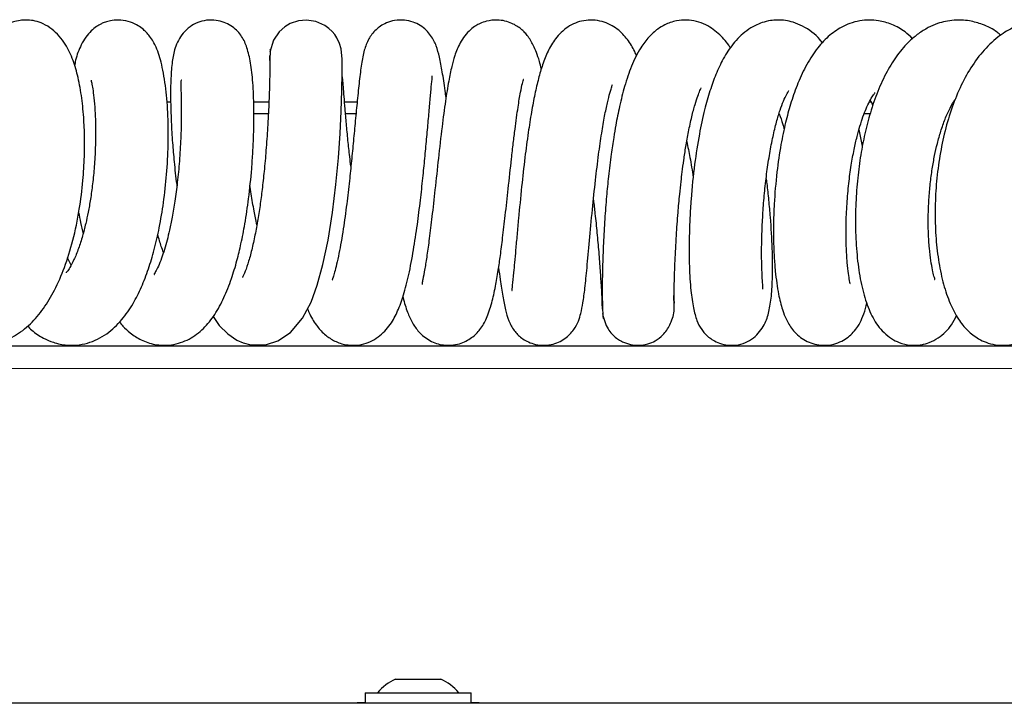
# Model space of a CAD drawing. Units: millimetres. Extents: x 0 to 210, y 0 to 297.
# Drawn here: x 62 to 68, y 181 to 185 of the extents above; entities that cross this region are included whole.
import ezdxf

# ---------------------------------------------------------------- set-up
doc = ezdxf.new("R2010")
doc.units = ezdxf.units.MM

msp = doc.modelspace()

# ---------------------------------------------------------------- linework, layer by layer
at = {"color": 7, "linetype": 'Continuous', "lineweight": 25}
for p, q in [((62.50992, 184.93145), (62.5337, 184.93145)), ((63.04404, 184.93145), (63.13764, 184.93145)), ((63.60281, 184.93145), (63.68039, 184.93145)), ((66.83072, 184.93145), (66.83916, 184.93145)), ((67.35, 184.93145), (67.35448, 184.93145)), ((63.13404, 184.85645), (63.04442, 184.85645)), ((63.67326, 184.85645), (63.60896, 184.85645)), ((66.83472, 184.85645), (66.79922, 184.85645)), ((66.78816, 184.65903), (66.76691, 184.76098)), ((61.92166, 183.92783), (61.89883, 183.97232)), ((56.58819, 183.43145), (71.4236, 183.43145)), ((63.91594, 181.38281), (63.94637, 181.38281)), ((63.94637, 181.38281), (64.07642, 181.38281)), ((64.07642, 181.38281), (64.18574, 181.38281)), ((64.18574, 181.38281), (64.19544, 181.38281)), ((63.73069, 181.29895), (63.73069, 181.23395)), ((63.73069, 181.29895), (63.80146, 181.29895)), ((63.80146, 181.29895), (64.38069, 181.29895)), ((64.38069, 181.23395), (64.38069, 181.29895)), ((73.93534, 181.23395), (54.17604, 181.23395)), ((63.68069, 181.23895), (63.68069, 181.23395)), ((63.68069, 181.23895), (63.73069, 181.23895)), ((64.38069, 181.23895), (64.43069, 181.23895)), ((64.43069, 181.23895), (64.43069, 181.23395))]:
    msp.add_line(p, q, dxfattribs=at)
at = {"color": 8, "linetype": 'Continuous', "lineweight": 18}
msp.add_line((56.58819, 183.29145), (71.2111, 183.29145), dxfattribs=at)
at = {"color": 7, "linetype": 'Continuous', "lineweight": 25, "flags": 128}
msp.add_lwpolyline([(62.79416, 183.61146), (62.83266, 183.55557), (62.88471, 183.50382), (62.94103, 183.46681), (62.97906, 183.45041), (63.02735, 183.43805), (63.12293, 183.43877), (63.1934, 183.46117), (63.27025, 183.5122), (63.34489, 183.60086), (63.39675, 183.69968), (63.43514, 183.80395), (63.46995, 183.93006), (63.50139, 184.08002), (63.52865, 184.25053), (63.54967, 184.42249), (63.56497, 184.58631), (63.57554, 184.73632), (63.58254, 184.87323), (63.58679, 185.00104), (63.58847, 185.11071), (63.58792, 185.19249), (63.58171, 185.25687), (63.57254, 185.28978), (63.55587, 185.32475), (63.54318, 185.34364), (63.52675, 185.36308), (63.50636, 185.38211), (63.4821, 185.39959), (63.42541, 185.42497), (63.36926, 185.43351), (63.31935, 185.42896), (63.26815, 185.4116), (63.2363, 185.39271), (63.20047, 185.36079), (63.16568, 185.30989), (63.14303, 185.23588), (63.14303, 185.23588)], dxfattribs=at)
at = {"color": 7, "linetype": 'Continuous', "lineweight": 25}
for start, end in [(115.116711, 139.40486), (40.59514, 64.883289)]:
    msp.add_arc((64.05569, 181.08471), 0.32924, start, end, dxfattribs=at)
for points, knots in [([(61.09845, 183.53183), (61.12739, 183.51159), (61.18199, 183.47339), (61.27105, 183.44235), (61.36732, 183.43039), (61.46887, 183.44313), (61.57496, 183.48703), (61.67277, 183.56253), (61.75431, 183.65905), (61.82314, 183.77413), (61.8841, 183.9142), (61.93556, 184.08116), (61.97306, 184.26275), (61.99489, 184.43773), (62.00376, 184.58591), (62.00488, 184.71546), (61.99941, 184.84369), (61.98582, 184.97259), (61.96284, 185.09348), (61.93073, 185.20014), (61.8796, 185.30427), (61.80879, 185.37902), (61.74059, 185.41602), (61.69144, 185.43031), (61.64869, 185.43464), (61.6041, 185.43166), (61.5619, 185.42161), (61.50144, 185.39582), (61.43204, 185.33429), (61.39449, 185.27747), (61.38127, 185.24164), (61.37955, 185.23698)], [0, 0, 0, 0, 0.0375726, 0.0708865, 0.1015403, 0.1372771, 0.1794952, 0.2220827, 0.2636669, 0.3058297, 0.3513587, 0.4003289, 0.4523966, 0.4993964, 0.5384362, 0.5704058, 0.6056251, 0.6475784, 0.6894973, 0.728349, 0.7684588, 0.8142724, 0.8374102, 0.8566016, 0.8717282, 0.8836788, 0.8983557, 0.9168553, 0.9560932, 0.9942857, 1, 1, 1, 1]), ([(61.65363, 183.55366), (61.66199, 183.54471), (61.69103, 183.51365), (61.74441, 183.48061), (61.81718, 183.44818), (61.88615, 183.43395), (61.95745, 183.43401), (62.04418, 183.45002), (62.14313, 183.49981), (62.23293, 183.58525), (62.30283, 183.68619), (62.3549, 183.79019), (62.39782, 183.9016), (62.43423, 184.02345), (62.46558, 184.16027), (62.49165, 184.31601), (62.51044, 184.48822), (62.51987, 184.66853), (62.51858, 184.84799), (62.50543, 185.01767), (62.48135, 185.15896), (62.44949, 185.26048), (62.41602, 185.32144), (62.38504, 185.35797), (62.35911, 185.38187), (62.3217, 185.4071), (62.27138, 185.4277), (62.21485, 185.43561), (62.16811, 185.43127), (62.13188, 185.42146), (62.10292, 185.40945), (62.07464, 185.39296), (62.02953, 185.35599), (61.98195, 185.28727), (61.9522, 185.20733), (61.94456, 185.16382), (61.94254, 185.15231)], [0, 0, 0, 0, 0.0126309, 0.0438528, 0.0672373, 0.0974527, 0.1177255, 0.140368, 0.1855316, 0.2288981, 0.2683344, 0.304341, 0.3392944, 0.3738856, 0.4107299, 0.4511414, 0.4951777, 0.5418019, 0.5900943, 0.6404282, 0.6931103, 0.7400741, 0.7754603, 0.7888401, 0.7997962, 0.8126869, 0.8285275, 0.8463138, 0.8606774, 0.8701136, 0.8789147, 0.8920356, 0.9096022, 0.9501511, 0.9868091, 1, 1, 1, 1]), ([(62.21851, 183.57841), (62.22555, 183.56943), (62.24534, 183.5442), (62.28772, 183.50666), (62.353, 183.46376), (62.43881, 183.43446), (62.54383, 183.4315), (62.65032, 183.46804), (62.73792, 183.53535), (62.80716, 183.62207), (62.86306, 183.72542), (62.90659, 183.83639), (62.94067, 183.94974), (62.96778, 184.06236), (62.99226, 184.18858), (63.01527, 184.34393), (63.03051, 184.49368), (63.03941, 184.62459), (63.04537, 184.75986), (63.04644, 184.91329), (63.03912, 185.06482), (63.02481, 185.18223), (63.00191, 185.27164), (62.97271, 185.33682), (62.92134, 185.39113), (62.86322, 185.42085), (62.81144, 185.43409), (62.75446, 185.43437), (62.69617, 185.41874), (62.64886, 185.39178), (62.5955, 185.34159), (62.55612, 185.25924), (62.54235, 185.17791), (62.53363, 185.07407), (62.53233, 184.95351), (62.53607, 184.81778), (62.54389, 184.68595), (62.55539, 184.55621), (62.56423, 184.46671), (62.57144, 184.41736), (62.57179, 184.41498)], [0, 0, 0, 0, 0.0101638, 0.0285798, 0.0518766, 0.0771678, 0.1062955, 0.1380635, 0.169897, 0.2018951, 0.2346812, 0.2671109, 0.2951437, 0.3192044, 0.3464486, 0.3794794, 0.4182592, 0.4398387, 0.4628217, 0.5070689, 0.5471159, 0.5833247, 0.6159023, 0.6446389, 0.669201, 0.6803558, 0.6918381, 0.7046036, 0.7172032, 0.7308996, 0.7466384, 0.7776058, 0.80822, 0.8418536, 0.8790421, 0.9140758, 0.9435221, 0.9687843, 0.9984959, 1, 1, 1, 1]), ([(64.22708, 184.95608), (64.22519, 184.97061), (64.21747, 185.03002), (64.20486, 185.11382), (64.18693, 185.20665), (64.1697, 185.27122), (64.13969, 185.33692), (64.08562, 185.39286), (64.02428, 185.42288), (63.96984, 185.43515), (63.91285, 185.4331), (63.86183, 185.41788), (63.82311, 185.39648), (63.78266, 185.36376), (63.74654, 185.31354), (63.72095, 185.24334), (63.70666, 185.16487), (63.6938, 185.06341), (63.68135, 184.9435), (63.66961, 184.81833), (63.65799, 184.69275), (63.64599, 184.56855), (63.63236, 184.43834), (63.61564, 184.29548), (63.5944, 184.14108), (63.57306, 184.01785), (63.55414, 183.93183), (63.54121, 183.88263), (63.53196, 183.8516), (63.52645, 183.83607), (63.52819, 183.83606), (63.52881, 183.83605)], [0, 0, 0, 0, 0.0164091, 0.0670835, 0.1140393, 0.1573419, 0.1960518, 0.2320369, 0.2493302, 0.2676591, 0.2873142, 0.3046804, 0.3194702, 0.3334657, 0.3673489, 0.4092368, 0.4595575, 0.511636, 0.5600789, 0.6051469, 0.6471018, 0.6861823, 0.7249501, 0.7701365, 0.8218202, 0.8795444, 0.9097978, 0.9379384, 0.9637454, 0.9872928, 1, 1, 1, 1]), ([(64.81323, 185.13235), (64.80927, 185.14855), (64.79484, 185.20751), (64.76873, 185.27249), (64.73732, 185.32737), (64.71006, 185.35871), (64.68294, 185.38413), (64.6403, 185.41173), (64.58894, 185.42887), (64.53502, 185.43594), (64.48222, 185.42991), (64.43635, 185.41305), (64.40734, 185.39699), (64.37549, 185.37333), (64.34221, 185.3379), (64.30612, 185.28308), (64.27881, 185.21363), (64.26147, 185.14684), (64.24219, 185.05472), (64.22261, 184.93237), (64.20159, 184.77295), (64.18034, 184.5871), (64.15979, 184.39759), (64.1412, 184.23029), (64.12486, 184.09518), (64.11009, 183.98668), (64.09549, 183.89617), (64.08575, 183.84409), (64.07974, 183.81485), (64.08, 183.81051), (64.08013, 183.80844)], [0, 0, 0, 0, 0.0227859, 0.0829415, 0.1275899, 0.1439769, 0.1565068, 0.1824723, 0.1992777, 0.2170578, 0.2424137, 0.2592907, 0.2736139, 0.2935776, 0.3183466, 0.3422599, 0.3838618, 0.4227145, 0.4686137, 0.5218383, 0.5822548, 0.6495005, 0.7138258, 0.7705482, 0.8198336, 0.8618419, 0.9019401, 0.9495495, 0.9758994, 1, 1, 1, 1]), ([(65.39913, 185.21208), (65.39531, 185.2214), (65.38061, 185.25732), (65.34492, 185.31474), (65.28366, 185.38139), (65.19054, 185.4323), (65.06931, 185.43725), (64.97189, 185.39545), (64.89608, 185.32006), (64.85417, 185.24571), (64.8201, 185.1605), (64.79528, 185.07472), (64.77269, 184.97773), (64.75175, 184.86679), (64.73136, 184.73713), (64.71094, 184.58253), (64.69082, 184.40241), (64.67527, 184.24186), (64.66359, 184.11374), (64.65536, 184.02231), (64.6483, 183.94446), (64.64072, 183.86544), (64.6349, 183.80355), (64.62998, 183.76932), (64.63307, 183.7715), (64.63375, 183.77198)], [0, 0, 0, 0, 0.0156122, 0.0601837, 0.1047521, 0.1512924, 0.1988475, 0.2472103, 0.297087, 0.3443142, 0.3886017, 0.4308056, 0.4739052, 0.5186686, 0.5660296, 0.6201826, 0.6815455, 0.7498902, 0.7866899, 0.8241274, 0.8588419, 0.8905636, 0.9449604, 0.9878056, 1, 1, 1, 1]), ([(65.97558, 185.26128), (65.97442, 185.26339), (65.95713, 185.29477), (65.91269, 185.34481), (65.84222, 185.39937), (65.76794, 185.42702), (65.70491, 185.43567), (65.6515, 185.43122), (65.60613, 185.41899), (65.56668, 185.40231), (65.52387, 185.37615), (65.47223, 185.32993), (65.41497, 185.2537), (65.36545, 185.1517), (65.32627, 185.03404), (65.29465, 184.90964), (65.27318, 184.80241), (65.25639, 184.70405), (65.24098, 184.59945), (65.22617, 184.4773), (65.21304, 184.34297), (65.20235, 184.20374), (65.19402, 184.05457), (65.18886, 183.90435), (65.18724, 183.76597), (65.18866, 183.67586), (65.19086, 183.62648), (65.19286, 183.60202), (65.19414, 183.59986), (65.19477, 183.5988)], [0, 0, 0, 0, 0.0031146, 0.0462888, 0.0908942, 0.115371, 0.1397926, 0.1649951, 0.1817383, 0.1974352, 0.2219905, 0.2551939, 0.2911797, 0.3446874, 0.3966755, 0.4423006, 0.4816591, 0.5064463, 0.5394701, 0.5819662, 0.6201023, 0.6636355, 0.7126145, 0.7671058, 0.8271843, 0.8929416, 0.9280629, 0.9646526, 1, 1, 1, 1]), ([(66.54256, 185.2928), (66.53744, 185.2998), (66.50609, 185.34268), (66.44112, 185.38841), (66.36617, 185.41999), (66.31429, 185.4316), (66.26802, 185.43474), (66.21676, 185.43028), (66.17175, 185.41905), (66.1243, 185.39929), (66.05887, 185.35933), (65.98982, 185.28997), (65.93247, 185.20059), (65.88596, 185.10175), (65.84858, 184.99732), (65.81466, 184.87675), (65.78213, 184.72594), (65.7532, 184.53999), (65.73559, 184.36452), (65.72648, 184.21739), (65.72144, 184.07478), (65.7221, 183.91974), (65.73121, 183.77332), (65.7465, 183.66513), (65.76706, 183.58962), (65.7886, 183.54348), (65.81658, 183.50811), (65.83993, 183.48578), (65.8715, 183.46363), (65.91111, 183.4449), (65.96615, 183.43231), (66.02802, 183.43563), (66.08293, 183.45498), (66.14438, 183.4971), (66.19475, 183.57111), (66.21712, 183.65334), (66.23084, 183.75115), (66.23647, 183.87567), (66.23449, 184.03268), (66.2256, 184.18878), (66.21311, 184.32451), (66.20477, 184.4064), (66.19816, 184.45207), (66.19645, 184.46391)], [0, 0, 0, 0, 0.0073461, 0.044974, 0.0628127, 0.0773882, 0.0917318, 0.1030873, 0.1187068, 0.1334277, 0.1504316, 0.1836827, 0.2148712, 0.2436138, 0.2701514, 0.2989677, 0.3331413, 0.3726332, 0.417437, 0.4418969, 0.4666026, 0.5120788, 0.5527267, 0.5887849, 0.6203296, 0.645975, 0.6559067, 0.6641362, 0.6716732, 0.6811211, 0.6934405, 0.7079834, 0.7239336, 0.740109, 0.7705541, 0.7993646, 0.8309605, 0.8662191, 0.9053225, 0.9485636, 0.9712086, 0.9925406, 1, 1, 1, 1]), ([(67.09612, 185.31899), (67.08109, 185.33364), (67.04328, 185.37045), (66.97427, 185.40695), (66.8774, 185.4358), (66.78662, 185.43451), (66.71197, 185.41427), (66.64661, 185.38485), (66.57385, 185.33309), (66.50011, 185.25097), (66.43789, 185.15127), (66.3858, 185.03691), (66.34561, 184.92047), (66.31295, 184.79932), (66.28411, 184.66057), (66.25921, 184.49086), (66.24564, 184.32947), (66.24065, 184.19023), (66.24058, 184.08179), (66.24439, 183.98013), (66.2534, 183.8652), (66.269, 183.75386), (66.29366, 183.65653), (66.31791, 183.59168), (66.36131, 183.51984), (66.42126, 183.46883), (66.48099, 183.44344), (66.54138, 183.43134), (66.60488, 183.43702), (66.66062, 183.45841), (66.70163, 183.4846), (66.73651, 183.51756), (66.76338, 183.5538), (66.78766, 183.60138), (66.80469, 183.64785), (66.81207, 183.6838), (66.81452, 183.6957)], [0, 0, 0, 0, 0.021812, 0.0548288, 0.0839751, 0.122818, 0.1447067, 0.1646408, 0.2002407, 0.2381966, 0.2793271, 0.3180574, 0.3528555, 0.384686, 0.4213781, 0.4652283, 0.5163064, 0.5446479, 0.5748627, 0.6049237, 0.6327677, 0.6818518, 0.7223062, 0.7541441, 0.7841151, 0.8164367, 0.8316157, 0.8464145, 0.8691835, 0.8841952, 0.8984752, 0.9130116, 0.9320325, 0.9561696, 0.9854853, 1, 1, 1, 1]), ([(67.63857, 185.33924), (67.63152, 185.34567), (67.5985, 185.37579), (67.5339, 185.40539), (67.45728, 185.42799), (67.39872, 185.43406), (67.34847, 185.43332), (67.29861, 185.42614), (67.24598, 185.41139), (67.1909, 185.38758), (67.13276, 185.35153), (67.06664, 185.29604), (67.00155, 185.22088), (66.93645, 185.11699), (66.8813, 184.99838), (66.83615, 184.86833), (66.80178, 184.73657), (66.77586, 184.60199), (66.75693, 184.45947), (66.74569, 184.30579), (66.74384, 184.14521), (66.75269, 183.98826), (66.77283, 183.84059), (66.8057, 183.70799), (66.84954, 183.60147), (66.90075, 183.52618), (66.96464, 183.47506), (67.01876, 183.44778), (67.06739, 183.43544), (67.11793, 183.43374), (67.15542, 183.43767), (67.2028, 183.4507), (67.27081, 183.48575), (67.33404, 183.55083), (67.35743, 183.59865), (67.36678, 183.61777)], [0, 0, 0, 0, 0.00992363, 0.04648758, 0.07542973, 0.09285917, 0.10872213, 0.12756537, 0.14635617, 0.16904375, 0.19419209, 0.21709486, 0.25607907, 0.29541333, 0.33729226, 0.37739987, 0.41447629, 0.4498203, 0.48767728, 0.52852733, 0.57247796, 0.61908082, 0.66578761, 0.71271721, 0.7602082, 0.80611358, 0.82758034, 0.84641086, 0.87209959, 0.88158374, 0.89480583, 0.91207588, 0.93332, 0.9733372, 1, 1, 1, 1]), ([(68.1696, 185.35416), (68.13596, 185.37331), (68.06937, 185.41124), (67.96733, 185.43385), (67.87021, 185.4345), (67.78529, 185.41724), (67.70153, 185.38361), (67.61349, 185.3273), (67.52359, 185.24013), (67.44399, 185.12852), (67.37892, 185.00268), (67.32582, 184.86348), (67.28513, 184.71523), (67.25611, 184.5606), (67.2387, 184.40219), (67.2328, 184.24295), (67.23868, 184.08769), (67.25612, 183.941), (67.28514, 183.80679), (67.32536, 183.68977), (67.37326, 183.59795), (67.43014, 183.52601), (67.49133, 183.47821), (67.54892, 183.45068), (67.61604, 183.4324), (67.68407, 183.43338), (67.74051, 183.44876), (67.7864, 183.46744), (67.83993, 183.50378), (67.88139, 183.54218), (67.89824, 183.57141), (67.9001, 183.57464)], [0, 0, 0, 0, 0.0395149, 0.0782275, 0.1100769, 0.1393633, 0.1687773, 0.2058588, 0.2497304, 0.2934188, 0.3364429, 0.378952, 0.4210732, 0.4630867, 0.5054188, 0.5482739, 0.5918536, 0.6355409, 0.6789959, 0.7224507, 0.7647462, 0.8008807, 0.8325104, 0.851189, 0.871954, 0.9064145, 0.9189047, 0.9309615, 0.9599931, 0.9955789, 1, 1, 1, 1]), ([(63.1454, 185.25117), (63.14533, 185.25168), (63.14494, 185.25463), (63.14478, 185.24199), (63.1445, 185.21412), (63.14399, 185.15855), (63.14244, 185.06453), (63.13792, 184.92536), (63.13059, 184.77925), (63.12082, 184.63802), (63.10935, 184.50931), (63.09685, 184.3959), (63.08318, 184.29221), (63.06776, 184.19336), (63.0498, 184.09703), (63.02959, 184.00757), (63.00782, 183.93113), (62.98784, 183.87674), (62.97405, 183.85138), (62.97548, 183.85167), (62.9759, 183.85176)], [0, 0, 0, 0, 0.0121741, 0.0695991, 0.1243815, 0.1765815, 0.2732672, 0.3603697, 0.4383105, 0.5074645, 0.5681651, 0.620695, 0.6672784, 0.7161322, 0.7678844, 0.822205, 0.8787317, 0.934583, 0.9808229, 1, 1, 1, 1]), ([(63.14178, 185.21647), (63.14176, 185.20237), (63.14174, 185.18821), (63.14365, 185.14921), (63.14366, 185.14908)], [0, 0, 0, 0, 0.9965933, 1, 1, 1, 1]), ([(62.04575, 185.06317), (62.04517, 185.06365), (62.04324, 185.06524), (62.04869, 185.04563), (62.05439, 185.0121), (62.06218, 184.95545), (62.06887, 184.87532), (62.07267, 184.77174), (62.07132, 184.65464), (62.06476, 184.53751), (62.05426, 184.43016), (62.04134, 184.3359), (62.02697, 184.25406), (62.01066, 184.17789), (61.99104, 184.1021), (61.9667, 184.02612), (61.93871, 183.95774), (61.91278, 183.91002), (61.89695, 183.88573), (61.88892, 183.87836), (61.89167, 183.879), (61.89167, 183.879)], [0, 0, 0, 0, 0.0180833, 0.0607353, 0.1108979, 0.1687801, 0.2344339, 0.3077865, 0.3833643, 0.4519774, 0.5134072, 0.5676141, 0.6145879, 0.6581355, 0.7083818, 0.7654675, 0.8272237, 0.8877893, 0.946529, 0.9999168, 1, 1, 1, 1]), ([(62.60267, 185.0641), (62.60153, 185.06427), (62.59692, 185.06498), (62.59661, 185.04489), (62.59695, 185.002), (62.59899, 184.93039), (62.59943, 184.83111), (62.59634, 184.70675), (62.58828, 184.57118), (62.57577, 184.44019), (62.56052, 184.32418), (62.54403, 184.22595), (62.52764, 184.14593), (62.51142, 184.07905), (62.49477, 184.02027), (62.47685, 183.96635), (62.45705, 183.91788), (62.44039, 183.8846), (62.43059, 183.86986), (62.43272, 183.87014), (62.43344, 183.87023)], [0, 0, 0, 0, 0.01813932, 0.07326748, 0.13491817, 0.20331473, 0.27845211, 0.3601102, 0.4430617, 0.51786892, 0.58429558, 0.6423584, 0.69209317, 0.73392565, 0.7762579, 0.8223995, 0.87196625, 0.92283327, 0.97393921, 1, 1, 1, 1]), ([(63.37534, 183.65888), (63.37994, 183.64757), (63.3967, 183.6064), (63.43096, 183.55345), (63.47998, 183.49893), (63.54208, 183.45766), (63.6194, 183.43194), (63.719, 183.43465), (63.81254, 183.47945), (63.88695, 183.55936), (63.93273, 183.64652), (63.96823, 183.74616), (63.9994, 183.86957), (64.02674, 184.01401), (64.05036, 184.1707), (64.06924, 184.32064), (64.08432, 184.45769), (64.097, 184.58421), (64.1082, 184.70371), (64.11841, 184.8177), (64.1275, 184.9217), (64.13518, 185.00912), (64.14025, 185.06257), (64.14292, 185.08735), (64.14116, 185.08814), (64.1405, 185.08844)], [0, 0, 0, 0, 0.0180864, 0.0658313, 0.1049812, 0.1358018, 0.1680908, 0.2105407, 0.263365, 0.3144796, 0.3615636, 0.4129334, 0.4708869, 0.5334103, 0.591079, 0.6431801, 0.6899642, 0.731981, 0.7744956, 0.8191008, 0.8655527, 0.9135768, 0.962884, 0.9862406, 1, 1, 1, 1]), ([(63.6423, 184.53503), (63.63977, 184.55462), (63.63279, 184.60882), (63.62367, 184.69681), (63.61396, 184.79634), (63.60622, 184.88733), (63.59846, 184.98459), (63.5937, 185.06214), (63.58947, 185.08491), (63.58818, 185.09185)], [0, 0, 0, 0, 0.0784716, 0.2172021, 0.3653158, 0.5093971, 0.6454869, 0.8919754, 1, 1, 1, 1]), ([(63.96147, 183.7325), (63.96182, 183.73097), (63.97029, 183.69465), (63.98752, 183.64345), (64.01705, 183.57545), (64.05631, 183.51604), (64.12466, 183.45919), (64.20962, 183.43032), (64.30827, 183.43673), (64.39027, 183.48043), (64.44319, 183.53666), (64.47991, 183.6039), (64.50779, 183.68813), (64.53085, 183.79009), (64.54779, 183.89019), (64.56188, 183.98839), (64.57616, 184.09987), (64.59219, 184.23756), (64.6103, 184.40297), (64.62673, 184.55416), (64.64069, 184.67574), (64.65402, 184.78527), (64.66902, 184.89525), (64.68436, 184.9876), (64.69495, 185.037), (64.7006, 185.06031), (64.70382, 185.06987), (64.70255, 185.06825), (64.70237, 185.06802)], [0, 0, 0, 0, 0.00226457, 0.0537457, 0.09633868, 0.13186178, 0.16942064, 0.20566981, 0.24316727, 0.27686345, 0.31163752, 0.35815262, 0.41423837, 0.46493253, 0.50838086, 0.54596398, 0.58759633, 0.63682219, 0.69340702, 0.75708283, 0.79115442, 0.82341754, 0.880569, 0.92823555, 0.96666346, 0.98253134, 0.99746467, 1, 1, 1, 1]), ([(64.55035, 183.9103), (64.55357, 183.88621), (64.56232, 183.8208), (64.57608, 183.73332), (64.59025, 183.65611), (64.60998, 183.58772), (64.64094, 183.52818), (64.68022, 183.48583), (64.72406, 183.45796), (64.76673, 183.44065), (64.81923, 183.43214), (64.87221, 183.43679), (64.91939, 183.45217), (64.9704, 183.4814), (65.01614, 183.52971), (65.04396, 183.58609), (65.05743, 183.63293), (65.07031, 183.69819), (65.08192, 183.78815), (65.09462, 183.91372), (65.10919, 184.07573), (65.12627, 184.26067), (65.14508, 184.4427), (65.16432, 184.60225), (65.18332, 184.73475), (65.20184, 184.84204), (65.21914, 184.9247), (65.23527, 184.98784), (65.24965, 185.03021), (65.24996, 185.03445), (65.25012, 185.03663)], [0, 0, 0, 0, 0.0279569, 0.075914, 0.1232672, 0.1645455, 0.1996999, 0.2286975, 0.2421458, 0.2569856, 0.2750374, 0.2929194, 0.3090274, 0.3245971, 0.3543682, 0.382351, 0.4131551, 0.4517162, 0.4979887, 0.5518718, 0.6133389, 0.676489, 0.7332153, 0.7836396, 0.8279353, 0.8667182, 0.9021827, 0.9345676, 0.9663264, 1, 1, 1, 1]), ([(65.62731, 183.70996), (65.62772, 183.71224), (65.62852, 183.71677), (65.62939, 183.75465), (65.6307, 183.80924), (65.6327, 183.87684), (65.63632, 183.9722), (65.64261, 184.09603), (65.65266, 184.23761), (65.6628, 184.35035), (65.67171, 184.43428), (65.68007, 184.50439), (65.68972, 184.57683), (65.70244, 184.66031), (65.71861, 184.75086), (65.73799, 184.83998), (65.75782, 184.91436), (65.77609, 184.96861), (65.78766, 184.99988), (65.79845, 185.01729), (65.795, 185.01508), (65.79446, 185.01473)], [0, 0, 0, 0, 0.0685136, 0.1358651, 0.1988449, 0.2573941, 0.3114575, 0.4057752, 0.4818092, 0.5393702, 0.5783665, 0.6083928, 0.6454804, 0.6896737, 0.7406977, 0.7975277, 0.8523525, 0.9030097, 0.9495119, 0.9920415, 1, 1, 1, 1]), ([(66.17403, 183.77995), (66.1747, 183.78056), (66.17656, 183.78226), (66.17428, 183.80848), (66.17099, 183.86064), (66.1681, 183.93927), (66.16765, 184.03614), (66.17026, 184.14554), (66.17641, 184.2625), (66.18636, 184.3825), (66.20004, 184.50105), (66.21721, 184.61395), (66.23731, 184.71754), (66.25912, 184.80721), (66.28121, 184.8807), (66.30231, 184.93695), (66.32031, 184.97578), (66.33466, 184.99828), (66.33532, 185.00013), (66.33559, 185.00089)], [0, 0, 0, 0, 0.0308215, 0.0856113, 0.1521992, 0.2245652, 0.2960354, 0.3664352, 0.4355971, 0.5033652, 0.5695902, 0.6341412, 0.6967397, 0.756829, 0.8142038, 0.8687467, 0.9203921, 0.96731, 1, 1, 1, 1]), ([(66.71061, 183.81122), (66.71107, 183.81166), (66.71235, 183.81287), (66.70826, 183.83291), (66.70179, 183.87433), (66.69378, 183.94415), (66.68757, 184.0444), (66.68629, 184.1681), (66.69167, 184.29959), (66.70271, 184.42472), (66.71781, 184.53731), (66.73535, 184.6344), (66.75366, 184.71475), (66.77835, 184.80432), (66.80513, 184.87847), (66.83209, 184.93595), (66.85321, 184.97104), (66.86505, 184.98634), (66.86487, 184.98775), (66.8648, 184.98837)], [0, 0, 0, 0, 0.0268492, 0.0750856, 0.1328433, 0.2003618, 0.2776562, 0.3617044, 0.4401702, 0.5115382, 0.5757228, 0.6326778, 0.682405, 0.7249681, 0.8112883, 0.8595002, 0.9099595, 0.9605153, 1, 1, 1, 1]), ([(66.83482, 184.93886), (66.83915, 184.93236), (66.84439, 184.9245), (66.85094, 184.91041), (66.85207, 184.90798)], [0, 0, 0, 0, 0.8277988, 1, 1, 1, 1]), ([(67.23085, 183.83973), (67.23175, 183.83917), (67.23591, 183.83652), (67.22678, 183.85886), (67.21948, 183.89481), (67.20859, 183.95316), (67.1993, 184.02978), (67.19308, 184.12315), (67.19185, 184.22489), (67.19578, 184.32731), (67.20418, 184.42544), (67.21624, 184.51654), (67.23107, 184.59948), (67.24886, 184.67788), (67.27029, 184.75376), (67.29646, 184.82814), (67.32579, 184.89269), (67.34937, 184.93337), (67.35909, 184.94561), (67.36064, 184.94756)], [0, 0, 0, 0, 0.0171314, 0.0797676, 0.1453325, 0.2138251, 0.2851454, 0.3590963, 0.4322042, 0.5009362, 0.5651839, 0.6248709, 0.6799494, 0.7319219, 0.7892001, 0.8525887, 0.9214319, 0.9874828, 1, 1, 1, 1]), ([(66.27554, 184.85645), (66.28328, 184.83645), (66.29407, 184.80858), (66.30387, 184.77249), (66.30664, 184.7623)], [0, 0, 0, 0, 0.7176232, 1, 1, 1, 1]), ([(65.70773, 184.68726), (65.7142, 184.6549), (65.72833, 184.58421), (65.7414, 184.50609), (65.74699, 184.46326), (65.74724, 184.46133)], [0, 0, 0, 0, 0.4463626, 0.9750751, 1, 1, 1, 1]), ([(63.06391, 184.17562), (63.05814, 184.20326), (63.04552, 184.2637), (63.03155, 184.34683), (63.02404, 184.4011), (63.02151, 184.41936)], [0, 0, 0, 0, 0.35862835, 0.78427992, 1, 1, 1, 1]), ([(65.13345, 184.32648), (65.13675, 184.29873), (65.14489, 184.23022), (65.1558, 184.12198), (65.16643, 184.00331), (65.17507, 183.88951), (65.18146, 183.78787), (65.1856, 183.70313), (65.18652, 183.67202), (65.187, 183.65602)], [0, 0, 0, 0, 0.0873852, 0.2156889, 0.3533243, 0.5004279, 0.6571482, 0.82362, 1, 1, 1, 1]), ([(61.96781, 184.25119), (61.97138, 184.22993), (61.97903, 184.18432), (61.98931, 184.14183), (61.9948, 184.11914)], [0, 0, 0, 0, 0.4659046, 1, 1, 1, 1]), ([(62.48932, 184.0055), (62.48491, 184.01724), (62.47303, 184.04884), (62.46132, 184.08998), (62.45396, 184.11584)], [0, 0, 0, 0, 0.3714048, 1, 1, 1, 1]), ([(65.18898, 183.62894), (65.1979, 183.59598), (65.21343, 183.53858), (65.26115, 183.48787), (65.29927, 183.46274), (65.33209, 183.447), (65.37525, 183.43464), (65.42735, 183.4332), (65.47447, 183.44274), (65.51877, 183.4619), (65.56635, 183.49924), (65.60824, 183.56045), (65.63372, 183.63712), (65.62975, 183.6927), (65.628, 183.71722)], [0, 0, 0, 0, 0.1397813, 0.243404, 0.2824819, 0.3152339, 0.3765003, 0.4484119, 0.500266, 0.5710015, 0.6620219, 0.7725777, 0.8996539, 1, 1, 1, 1]), ([(65.6313, 183.69363), (65.63119, 183.70319), (65.63105, 183.71479), (65.62957, 183.7465), (65.62931, 183.75208)], [0, 0, 0, 0, 0.8238616, 1, 1, 1, 1])]:
    msp.add_open_spline(points, degree=3, knots=knots, dxfattribs=at)

doc.saveas('drawing.dxf')
